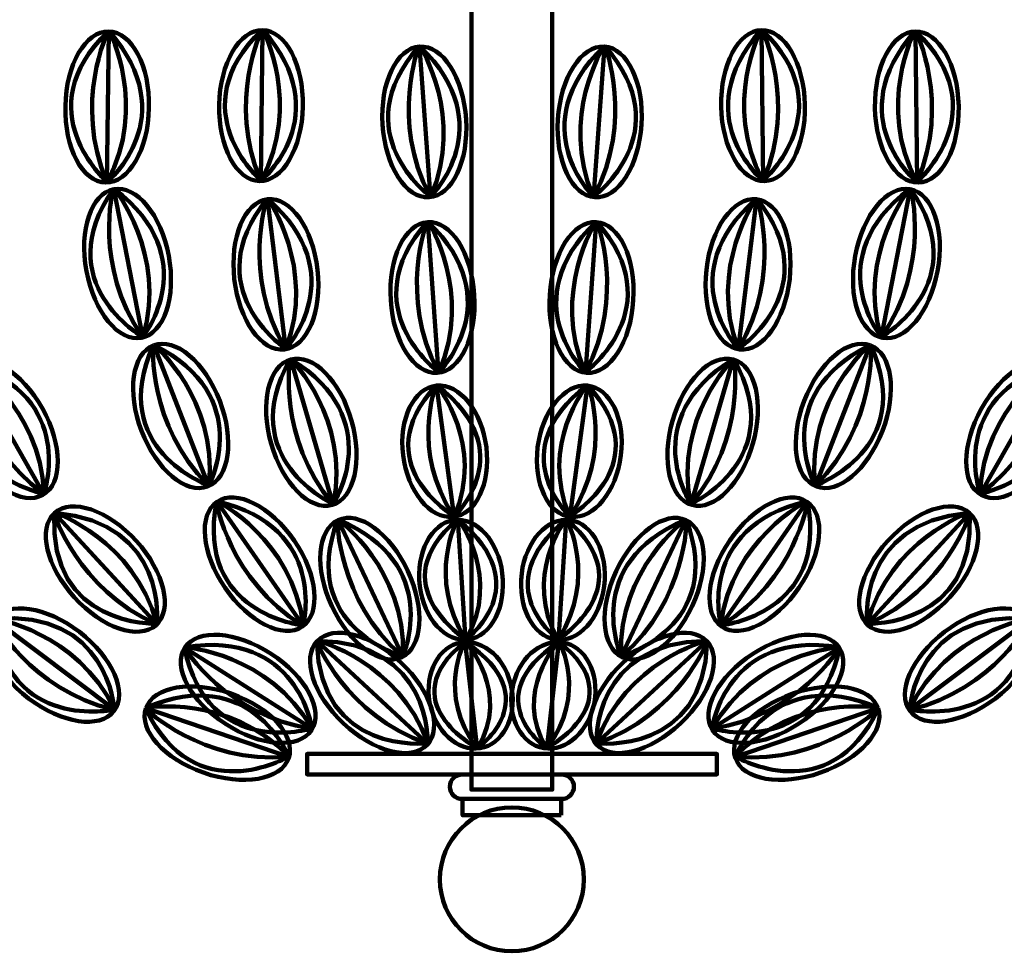
# Model space of a CAD drawing. Units: inches. Extents: x -15 to 26.5, y -28.8 to 37.3.
# Drawn here: x -0.6 to 12.1, y -28.8 to -16.8 of the extents above; entities that cross this region are included whole.
import ezdxf

# ---------------------------------------------------------------- set-up
doc = ezdxf.new("R2010")
doc.units = ezdxf.units.IN
doc.header["$MEASUREMENT"] = 0
doc.layers.add('Layer 1', color=7, linetype='Continuous')

# ---------------------------------------------------------------- blocks, each defined once
blk = doc.blocks.new('block 5')
at = {"layer": 'Layer 1', "color": 18, "lineweight": 158, "true_color": 0x020202}
blk.add_lwpolyline([(10.449, -25.696), (8.597, -26.325)], dxfattribs=at)
for points, knots in [([(10.444, -25.688), (10.444, -25.688), (9.385, -25.51), (8.612, -26.311), (8.612, -26.311), (9.095, -25.113), (10.444, -25.688)], [0, 0, 0, 0, 1, 1, 1, 2, 2, 2, 2]), ([(10.449, -25.696), (10.547, -25.977), (10.215, -26.35), (9.706, -26.527), (9.198, -26.705), (8.706, -26.62), (8.608, -26.339), (8.51, -26.057), (8.842, -25.685), (9.35, -25.507), (9.858, -25.33), (10.351, -25.414), (10.449, -25.696)], [0, 0, 0, 0, 1, 1, 1, 2, 2, 2, 3, 3, 3, 4, 4, 4, 4]), ([(10.451, -25.705), (10.451, -25.705), (9.726, -26.415), (8.617, -26.323), (8.617, -26.323), (9.815, -27.027), (10.451, -25.705)], [0, 0, 0, 0, 1, 1, 1, 2, 2, 2, 2])]:
    blk.add_open_spline(points, degree=3, knots=knots, dxfattribs=at)
blk = doc.blocks.new('block 6')
at = {"layer": 'Layer 1', "color": 18, "lineweight": 158, "true_color": 0x020202}
blk.add_lwpolyline([(12.41, -24.546), (10.847, -25.722)], dxfattribs=at)
for points, knots in [([(12.41, -24.546), (12.591, -24.783), (12.392, -25.24), (11.964, -25.568), (11.537, -25.895), (11.043, -25.968), (10.862, -25.732), (10.68, -25.495), (10.88, -25.038), (11.307, -24.71), (11.735, -24.383), (12.229, -24.309), (12.41, -24.546)], [0, 0, 0, 0, 1, 1, 1, 2, 2, 2, 3, 3, 3, 4, 4, 4, 4]), ([(12.404, -24.54), (12.404, -24.54), (11.342, -24.702), (10.857, -25.704), (10.857, -25.704), (10.942, -24.415), (12.404, -24.54)], [0, 0, 0, 0, 1, 1, 1, 2, 2, 2, 2]), ([(12.415, -24.554), (12.415, -24.554), (11.948, -25.455), (10.865, -25.714), (10.865, -25.714), (12.224, -26.008), (12.415, -24.554)], [0, 0, 0, 0, 1, 1, 1, 2, 2, 2, 2])]:
    blk.add_open_spline(points, degree=3, knots=knots, dxfattribs=at)
blk = doc.blocks.new('block 80')
at = {"layer": 'Layer 1', "color": 18, "lineweight": 158, "true_color": 0x020202}
blk.add_lwpolyline([(12.731, -21.24), (11.763, -22.939)], dxfattribs=at)
for points, knots in [([(12.731, -21.24), (12.992, -21.386), (12.99, -21.885), (12.727, -22.355), (12.464, -22.825), (12.04, -23.088), (11.78, -22.942), (11.519, -22.796), (11.521, -22.297), (11.784, -21.827), (12.047, -21.357), (12.471, -21.094), (12.731, -21.24)], [0, 0, 0, 0, 1, 1, 1, 2, 2, 2, 3, 3, 3, 4, 4, 4, 4]), ([(12.723, -21.237), (12.723, -21.237), (11.812, -21.806), (11.764, -22.919), (11.764, -22.919), (11.332, -21.701), (12.723, -21.237)], [0, 0, 0, 0, 1, 1, 1, 2, 2, 2, 2]), ([(12.739, -21.246), (12.739, -21.246), (12.668, -22.258), (11.776, -22.925), (11.776, -22.925), (13.14, -22.656), (12.739, -21.246)], [0, 0, 0, 0, 1, 1, 1, 2, 2, 2, 2])]:
    blk.add_open_spline(points, degree=3, knots=knots, dxfattribs=at)
blk = doc.blocks.new('block 81')
at = {"layer": 'Layer 1', "color": 18, "lineweight": 158, "true_color": 0x020202}
blk.add_lwpolyline([(11.628, -23.177), (10.303, -24.616)], dxfattribs=at)
for points, knots in [([(11.628, -23.177), (11.849, -23.377), (11.735, -23.863), (11.374, -24.262), (11.013, -24.662), (10.541, -24.823), (10.319, -24.623), (10.098, -24.423), (10.212, -23.937), (10.573, -23.538), (10.934, -23.138), (11.406, -22.977), (11.628, -23.177)], [0, 0, 0, 0, 1, 1, 1, 2, 2, 2, 3, 3, 3, 4, 4, 4, 4]), ([(11.62, -23.172), (11.62, -23.172), (10.605, -23.523), (10.309, -24.597), (10.309, -24.597), (10.16, -23.313), (11.62, -23.172)], [0, 0, 0, 0, 1, 1, 1, 2, 2, 2, 2]), ([(11.633, -23.184), (11.633, -23.184), (11.338, -24.155), (10.319, -24.605), (10.319, -24.605), (11.709, -24.649), (11.633, -23.184)], [0, 0, 0, 0, 1, 1, 1, 2, 2, 2, 2])]:
    blk.add_open_spline(points, degree=3, knots=knots, dxfattribs=at)
blk = doc.blocks.new('block 82')
at = {"layer": 'Layer 1', "color": 18, "lineweight": 158, "true_color": 0x020202}
blk.add_lwpolyline([(9.947, -24.914), (8.298, -25.966)], dxfattribs=at)
for points, knots in [([(9.947, -24.914), (10.109, -25.164), (9.875, -25.605), (9.424, -25.898), (8.972, -26.192), (8.475, -26.227), (8.312, -25.977), (8.149, -25.727), (8.384, -25.286), (8.835, -24.993), (9.286, -24.699), (9.784, -24.664), (9.947, -24.914)], [0, 0, 0, 0, 1, 1, 1, 2, 2, 2, 3, 3, 3, 4, 4, 4, 4]), ([(9.941, -24.908), (9.941, -24.908), (8.87, -24.987), (8.309, -25.949), (8.309, -25.949), (8.494, -24.67), (9.941, -24.908)], [0, 0, 0, 0, 1, 1, 1, 2, 2, 2, 2]), ([(9.951, -24.922), (9.951, -24.922), (9.416, -25.785), (8.317, -25.96), (8.317, -25.96), (9.649, -26.357), (9.951, -24.922)], [0, 0, 0, 0, 1, 1, 1, 2, 2, 2, 2])]:
    blk.add_open_spline(points, degree=3, knots=knots, dxfattribs=at)
blk = doc.blocks.new('block 83')
at = {"layer": 'Layer 1', "color": 18, "lineweight": 158, "true_color": 0x020202}
blk.add_lwpolyline([(8.24, -24.829), (6.806, -26.159)], dxfattribs=at)
for points, knots in [([(8.24, -24.829), (8.445, -25.046), (8.293, -25.522), (7.902, -25.891), (7.51, -26.26), (7.027, -26.384), (6.822, -26.167), (6.617, -25.95), (6.769, -25.475), (7.161, -25.105), (7.552, -24.736), (8.036, -24.612), (8.24, -24.829)], [0, 0, 0, 0, 1, 1, 1, 2, 2, 2, 3, 3, 3, 4, 4, 4, 4]), ([(8.234, -24.824), (8.234, -24.824), (7.194, -25.093), (6.814, -26.14), (6.814, -26.14), (6.767, -24.849), (8.234, -24.824)], [0, 0, 0, 0, 1, 1, 1, 2, 2, 2, 2]), ([(8.246, -24.836), (8.246, -24.836), (7.874, -25.781), (6.823, -26.149), (6.823, -26.149), (8.205, -26.303), (8.246, -24.836)], [0, 0, 0, 0, 1, 1, 1, 2, 2, 2, 2])]:
    blk.add_open_spline(points, degree=3, knots=knots, dxfattribs=at)
blk = doc.blocks.new('block 84')
at = {"layer": 'Layer 1', "color": 18, "lineweight": 158, "true_color": 0x020202}
blk.add_lwpolyline([(9.532, -23.031), (8.416, -24.637)], dxfattribs=at)
for points, knots in [([(9.532, -23.031), (9.778, -23.199), (9.732, -23.696), (9.429, -24.14), (9.125, -24.585), (8.679, -24.81), (8.433, -24.642), (8.186, -24.473), (8.233, -23.976), (8.536, -23.532), (8.84, -23.087), (9.285, -22.863), (9.532, -23.031)], [0, 0, 0, 0, 1, 1, 1, 2, 2, 2, 3, 3, 3, 4, 4, 4, 4]), ([(9.524, -23.027), (9.524, -23.027), (8.566, -23.513), (8.419, -24.617), (8.419, -24.617), (8.097, -23.366), (9.524, -23.027)], [0, 0, 0, 0, 1, 1, 1, 2, 2, 2, 2]), ([(9.539, -23.037), (9.539, -23.037), (9.378, -24.039), (8.431, -24.624), (8.431, -24.624), (9.813, -24.477), (9.539, -23.037)], [0, 0, 0, 0, 1, 1, 1, 2, 2, 2, 2])]:
    blk.add_open_spline(points, degree=3, knots=knots, dxfattribs=at)
blk = doc.blocks.new('block 85')
at = {"layer": 'Layer 1', "color": 18, "lineweight": 158, "true_color": 0x020202}
blk.add_lwpolyline([(10.349, -21.011), (9.636, -22.832)], dxfattribs=at)
for points, knots in [([(10.349, -21.011), (10.628, -21.117), (10.698, -21.611), (10.506, -22.115), (10.313, -22.618), (9.932, -22.939), (9.653, -22.833), (9.374, -22.726), (9.304, -22.232), (9.496, -21.729), (9.689, -21.226), (10.07, -20.904), (10.349, -21.011)], [0, 0, 0, 0, 1, 1, 1, 2, 2, 2, 3, 3, 3, 4, 4, 4, 4]), ([(10.341, -21.01), (10.341, -21.01), (9.521, -21.704), (9.634, -22.812), (9.634, -22.812), (9.031, -21.67), (10.341, -21.01)], [0, 0, 0, 0, 1, 1, 1, 2, 2, 2, 2]), ([(10.357, -21.015), (10.357, -21.015), (10.433, -22.027), (9.647, -22.816), (9.647, -22.816), (10.958, -22.353), (10.357, -21.015)], [0, 0, 0, 0, 1, 1, 1, 2, 2, 2, 2])]:
    blk.add_open_spline(points, degree=3, knots=knots, dxfattribs=at)
blk = doc.blocks.new('block 86')
at = {"layer": 'Layer 1', "color": 18, "lineweight": 158, "true_color": 0x020202}
blk.add_lwpolyline([(10.864, -18.996), (10.491, -20.916)], dxfattribs=at)
for points, knots in [([(10.855, -18.996), (10.855, -18.996), (10.174, -19.827), (10.486, -20.896), (10.486, -20.896), (9.686, -19.882), (10.855, -18.996)], [0, 0, 0, 0, 1, 1, 1, 2, 2, 2, 2]), ([(10.864, -18.996), (11.157, -19.051), (11.315, -19.524), (11.217, -20.053), (11.119, -20.583), (10.801, -20.968), (10.508, -20.914), (10.215, -20.859), (10.057, -20.386), (10.155, -19.856), (10.253, -19.327), (10.57, -18.942), (10.864, -18.996)], [0, 0, 0, 0, 1, 1, 1, 2, 2, 2, 3, 3, 3, 4, 4, 4, 4]), ([(10.873, -18.999), (10.873, -18.999), (11.13, -19.981), (10.499, -20.898), (10.499, -20.898), (11.705, -20.206), (10.873, -18.999)], [0, 0, 0, 0, 1, 1, 1, 2, 2, 2, 2])]:
    blk.add_open_spline(points, degree=3, knots=knots, dxfattribs=at)
blk = doc.blocks.new('block 87')
at = {"layer": 'Layer 1', "color": 18, "lineweight": 158, "true_color": 0x020202}
blk.add_lwpolyline([(10.93, -16.96), (10.953, -18.916)], dxfattribs=at)
for points, knots in [([(10.921, -16.962), (10.921, -16.962), (10.423, -17.913), (10.944, -18.898), (10.944, -18.898), (9.955, -18.066), (10.921, -16.962)], [0, 0, 0, 0, 1, 1, 1, 2, 2, 2, 2]), ([(10.93, -16.96), (11.228, -16.954), (11.478, -17.386), (11.489, -17.924), (11.5, -18.463), (11.267, -18.904), (10.969, -18.91), (10.671, -18.916), (10.42, -18.484), (10.409, -17.946), (10.398, -17.408), (10.631, -16.966), (10.93, -16.96)], [0, 0, 0, 0, 1, 1, 1, 2, 2, 2, 3, 3, 3, 4, 4, 4, 4]), ([(10.939, -16.961), (10.939, -16.961), (11.389, -17.871), (10.957, -18.897), (10.957, -18.897), (11.998, -17.975), (10.939, -16.961)], [0, 0, 0, 0, 1, 1, 1, 2, 2, 2, 2])]:
    blk.add_open_spline(points, degree=3, knots=knots, dxfattribs=at)
blk = doc.blocks.new('block 88')
at = {"layer": 'Layer 1', "color": 18, "lineweight": 158, "true_color": 0x020202}
blk.add_lwpolyline([(8.945, -16.943), (8.968, -18.898)], dxfattribs=at)
for points, knots in [([(8.937, -16.945), (8.937, -16.945), (8.438, -17.896), (8.959, -18.88), (8.959, -18.88), (7.971, -18.048), (8.937, -16.945)], [0, 0, 0, 0, 1, 1, 1, 2, 2, 2, 2]), ([(8.945, -16.943), (9.243, -16.937), (9.494, -17.368), (9.505, -17.907), (9.516, -18.445), (9.283, -18.886), (8.985, -18.892), (8.686, -18.898), (8.436, -18.467), (8.425, -17.929), (8.414, -17.39), (8.647, -16.949), (8.945, -16.943)], [0, 0, 0, 0, 1, 1, 1, 2, 2, 2, 3, 3, 3, 4, 4, 4, 4]), ([(8.954, -16.944), (8.954, -16.944), (9.405, -17.853), (8.973, -18.879), (8.973, -18.879), (10.014, -17.958), (8.954, -16.944)], [0, 0, 0, 0, 1, 1, 1, 2, 2, 2, 2])]:
    blk.add_open_spline(points, degree=3, knots=knots, dxfattribs=at)
blk = doc.blocks.new('block 89')
at = {"layer": 'Layer 1', "color": 18, "lineweight": 158, "true_color": 0x020202}
blk.add_lwpolyline([(8.881, -19.126), (8.646, -21.068)], dxfattribs=at)
for points, knots in [([(8.872, -19.127), (8.872, -19.127), (8.253, -20.005), (8.64, -21.049), (8.64, -21.049), (7.769, -20.094), (8.872, -19.127)], [0, 0, 0, 0, 1, 1, 1, 2, 2, 2, 2]), ([(8.881, -19.126), (9.178, -19.16), (9.369, -19.621), (9.309, -20.156), (9.249, -20.691), (8.96, -21.098), (8.663, -21.064), (8.367, -21.031), (8.175, -20.57), (8.235, -20.035), (8.295, -19.5), (8.585, -19.093), (8.881, -19.126)], [0, 0, 0, 0, 1, 1, 1, 2, 2, 2, 3, 3, 3, 4, 4, 4, 4]), ([(8.89, -19.129), (8.89, -19.129), (9.217, -20.089), (8.653, -21.05), (8.653, -21.05), (9.806, -20.274), (8.89, -19.129)], [0, 0, 0, 0, 1, 1, 1, 2, 2, 2, 2])]:
    blk.add_open_spline(points, degree=3, knots=knots, dxfattribs=at)
blk = doc.blocks.new('block 90')
at = {"layer": 'Layer 1', "color": 18, "lineweight": 158, "true_color": 0x020202}
blk.add_lwpolyline([(8.582, -21.195), (8.032, -23.072)], dxfattribs=at)
for points, knots in [([(8.574, -21.194), (8.574, -21.194), (7.818, -21.958), (8.029, -23.051), (8.029, -23.051), (7.327, -21.967), (8.574, -21.194)], [0, 0, 0, 0, 1, 1, 1, 2, 2, 2, 2]), ([(8.582, -21.195), (8.869, -21.276), (8.983, -21.762), (8.835, -22.28), (8.688, -22.798), (8.336, -23.152), (8.049, -23.071), (7.762, -22.989), (7.649, -22.503), (7.796, -21.985), (7.943, -21.467), (8.295, -21.113), (8.582, -21.195)], [0, 0, 0, 0, 1, 1, 1, 2, 2, 2, 3, 3, 3, 4, 4, 4, 4]), ([(8.591, -21.198), (8.591, -21.198), (8.755, -22.2), (8.041, -23.054), (8.041, -23.054), (9.307, -22.478), (8.591, -21.198)], [0, 0, 0, 0, 1, 1, 1, 2, 2, 2, 2])]:
    blk.add_open_spline(points, degree=3, knots=knots, dxfattribs=at)
blk = doc.blocks.new('block 91')
at = {"layer": 'Layer 1', "color": 18, "lineweight": 158, "true_color": 0x020202}
blk.add_lwpolyline([(7.971, -23.268), (7.133, -25.035)], dxfattribs=at)
for points, knots in [([(7.971, -23.268), (8.242, -23.393), (8.277, -23.891), (8.05, -24.38), (7.824, -24.868), (7.421, -25.162), (7.15, -25.037), (6.879, -24.911), (6.844, -24.413), (7.071, -23.925), (7.297, -23.436), (7.701, -23.142), (7.971, -23.268)], [0, 0, 0, 0, 1, 1, 1, 2, 2, 2, 3, 3, 3, 4, 4, 4, 4]), ([(7.963, -23.266), (7.963, -23.266), (7.097, -23.901), (7.132, -25.015), (7.132, -25.015), (6.61, -23.833), (7.963, -23.266)], [0, 0, 0, 0, 1, 1, 1, 2, 2, 2, 2]), ([(7.979, -23.273), (7.979, -23.273), (7.984, -24.288), (7.145, -25.02), (7.145, -25.02), (8.485, -24.649), (7.979, -23.273)], [0, 0, 0, 0, 1, 1, 1, 2, 2, 2, 2])]:
    blk.add_open_spline(points, degree=3, knots=knots, dxfattribs=at)
blk = doc.blocks.new('block 92')
at = {"layer": 'Layer 1', "color": 18, "lineweight": 158, "true_color": 0x020202}
blk.add_lwpolyline([(6.33, -24.842), (6.175, -26.219)], dxfattribs=at)
for points, knots in [([(6.321, -24.843), (6.321, -24.843), (5.738, -25.487), (6.168, -26.206), (6.168, -26.206), (5.259, -25.572), (6.321, -24.843)], [0, 0, 0, 0, 1, 1, 1, 2, 2, 2, 2]), ([(6.33, -24.842), (6.627, -24.853), (6.837, -25.169), (6.799, -25.548), (6.761, -25.927), (6.489, -26.226), (6.192, -26.216), (5.895, -26.205), (5.684, -25.889), (5.722, -25.51), (5.76, -25.13), (6.032, -24.831), (6.33, -24.842)], [0, 0, 0, 0, 1, 1, 1, 2, 2, 2, 3, 3, 3, 4, 4, 4, 4]), ([(6.339, -24.843), (6.339, -24.843), (6.705, -25.505), (6.181, -26.206), (6.181, -26.206), (7.301, -25.609), (6.339, -24.843)], [0, 0, 0, 0, 1, 1, 1, 2, 2, 2, 2])]:
    blk.add_open_spline(points, degree=3, knots=knots, dxfattribs=at)
blk = doc.blocks.new('block 93')
at = {"layer": 'Layer 1', "color": 18, "lineweight": 158, "true_color": 0x020202}
blk.add_lwpolyline([(6.425, -23.264), (6.326, -24.817)], dxfattribs=at)
for points, knots in [([(6.416, -23.266), (6.416, -23.266), (5.86, -24.011), (6.318, -24.802), (6.318, -24.802), (5.385, -24.123), (6.416, -23.266)], [0, 0, 0, 0, 1, 1, 1, 2, 2, 2, 2]), ([(6.425, -23.264), (6.723, -23.265), (6.945, -23.613), (6.923, -24.04), (6.9, -24.468), (6.64, -24.813), (6.343, -24.812), (6.045, -24.811), (5.822, -24.464), (5.845, -24.037), (5.867, -23.609), (6.127, -23.263), (6.425, -23.264)], [0, 0, 0, 0, 1, 1, 1, 2, 2, 2, 3, 3, 3, 4, 4, 4, 4]), ([(6.434, -23.266), (6.434, -23.266), (6.826, -23.996), (6.331, -24.802), (6.331, -24.802), (7.427, -24.091), (6.434, -23.266)], [0, 0, 0, 0, 1, 1, 1, 2, 2, 2, 2])]:
    blk.add_open_spline(points, degree=3, knots=knots, dxfattribs=at)
blk = doc.blocks.new('block 94')
at = {"layer": 'Layer 1', "color": 18, "lineweight": 158, "true_color": 0x020202}
blk.add_lwpolyline([(6.699, -21.532), (6.474, -23.229)], dxfattribs=at)
for points, knots in [([(6.69, -21.532), (6.69, -21.532), (6.075, -22.302), (6.467, -23.212), (6.467, -23.212), (5.592, -22.382), (6.69, -21.532)], [0, 0, 0, 0, 1, 1, 1, 2, 2, 2, 2]), ([(6.699, -21.532), (6.995, -21.56), (7.189, -21.961), (7.132, -22.429), (7.074, -22.897), (6.787, -23.253), (6.49, -23.225), (6.194, -23.198), (6, -22.796), (6.058, -22.328), (6.115, -21.861), (6.402, -21.504), (6.699, -21.532)], [0, 0, 0, 0, 1, 1, 1, 2, 2, 2, 3, 3, 3, 4, 4, 4, 4]), ([(6.708, -21.534), (6.708, -21.534), (7.039, -22.371), (6.48, -23.213), (6.48, -23.213), (7.63, -22.53), (6.708, -21.534)], [0, 0, 0, 0, 1, 1, 1, 2, 2, 2, 2])]:
    blk.add_open_spline(points, degree=3, knots=knots, dxfattribs=at)
blk = doc.blocks.new('block 95')
at = {"layer": 'Layer 1', "color": 18, "lineweight": 158, "true_color": 0x020202}
blk.add_lwpolyline([(6.814, -19.421), (6.675, -21.372)], dxfattribs=at)
for points, knots in [([(6.805, -19.422), (6.805, -19.422), (6.229, -20.329), (6.667, -21.353), (6.667, -21.353), (5.751, -20.442), (6.805, -19.422)], [0, 0, 0, 0, 1, 1, 1, 2, 2, 2, 2]), ([(6.814, -19.421), (7.111, -19.439), (7.325, -19.89), (7.292, -20.428), (7.258, -20.965), (6.989, -21.386), (6.691, -21.367), (6.394, -21.348), (6.18, -20.898), (6.214, -20.36), (6.247, -19.823), (6.516, -19.402), (6.814, -19.421)], [0, 0, 0, 0, 1, 1, 1, 2, 2, 2, 3, 3, 3, 4, 4, 4, 4]), ([(6.823, -19.423), (6.823, -19.423), (7.196, -20.366), (6.68, -21.353), (6.68, -21.353), (7.794, -20.521), (6.823, -19.423)], [0, 0, 0, 0, 1, 1, 1, 2, 2, 2, 2])]:
    blk.add_open_spline(points, degree=3, knots=knots, dxfattribs=at)
blk = doc.blocks.new('block 96')
at = {"layer": 'Layer 1', "color": 18, "lineweight": 158, "true_color": 0x020202}
blk.add_lwpolyline([(6.919, -17.155), (6.78, -19.106)], dxfattribs=at)
for points, knots in [([(6.919, -17.155), (7.217, -17.174), (7.431, -17.625), (7.397, -18.162), (7.363, -18.7), (7.095, -19.12), (6.797, -19.101), (6.499, -19.083), (6.285, -18.632), (6.319, -18.095), (6.352, -17.557), (6.621, -17.137), (6.919, -17.155)], [0, 0, 0, 0, 1, 1, 1, 2, 2, 2, 3, 3, 3, 4, 4, 4, 4]), ([(6.91, -17.156), (6.91, -17.156), (6.335, -18.063), (6.772, -19.087), (6.772, -19.087), (5.857, -18.176), (6.91, -17.156)], [0, 0, 0, 0, 1, 1, 1, 2, 2, 2, 2]), ([(6.928, -17.157), (6.928, -17.157), (7.302, -18.101), (6.786, -19.087), (6.786, -19.087), (7.9, -18.255), (6.928, -17.157)], [0, 0, 0, 0, 1, 1, 1, 2, 2, 2, 2])]:
    blk.add_open_spline(points, degree=3, knots=knots, dxfattribs=at)
blk = doc.blocks.new('block 97')
at = {"layer": 'Layer 1', "color": 18, "lineweight": 158, "true_color": 0x020202}
blk.add_lwpolyline([(1.005, -25.696), (2.857, -26.325)], dxfattribs=at)
for points, knots in [([(1.009, -25.688), (1.009, -25.688), (2.069, -25.51), (2.842, -26.311), (2.842, -26.311), (2.359, -25.113), (1.009, -25.688)], [0, 0, 0, 0, 1, 1, 1, 2, 2, 2, 2]), ([(1.005, -25.696), (0.907, -25.977), (1.239, -26.35), (1.747, -26.527), (2.256, -26.705), (2.748, -26.62), (2.846, -26.339), (2.944, -26.057), (2.612, -25.685), (2.104, -25.507), (1.595, -25.33), (1.103, -25.414), (1.005, -25.696)], [0, 0, 0, 0, 1, 1, 1, 2, 2, 2, 3, 3, 3, 4, 4, 4, 4]), ([(1.003, -25.705), (1.003, -25.705), (1.728, -26.415), (2.837, -26.323), (2.837, -26.323), (1.638, -27.027), (1.003, -25.705)], [0, 0, 0, 0, 1, 1, 1, 2, 2, 2, 2])]:
    blk.add_open_spline(points, degree=3, knots=knots, dxfattribs=at)
blk = doc.blocks.new('block 98')
at = {"layer": 'Layer 1', "color": 18, "lineweight": 158, "true_color": 0x020202}
blk.add_lwpolyline([(-0.956, -24.546), (0.607, -25.722)], dxfattribs=at)
for points, knots in [([(-0.956, -24.546), (-1.137, -24.783), (-0.938, -25.24), (-0.51, -25.568), (-0.083, -25.895), (0.411, -25.968), (0.592, -25.732), (0.774, -25.495), (0.574, -25.038), (0.146, -24.71), (-0.281, -24.383), (-0.775, -24.309), (-0.956, -24.546)], [0, 0, 0, 0, 1, 1, 1, 2, 2, 2, 3, 3, 3, 4, 4, 4, 4]), ([(-0.95, -24.54), (-0.95, -24.54), (0.112, -24.702), (0.597, -25.704), (0.597, -25.704), (0.512, -24.415), (-0.95, -24.54)], [0, 0, 0, 0, 1, 1, 1, 2, 2, 2, 2]), ([(-0.961, -24.554), (-0.961, -24.554), (-0.494, -25.455), (0.589, -25.714), (0.589, -25.714), (-0.77, -26.008), (-0.961, -24.554)], [0, 0, 0, 0, 1, 1, 1, 2, 2, 2, 2])]:
    blk.add_open_spline(points, degree=3, knots=knots, dxfattribs=at)
blk = doc.blocks.new('block 171')
at = {"layer": 'Layer 1', "color": 18, "lineweight": 158, "true_color": 0x020202}
blk.add_lwpolyline([(-1.277, -21.24), (-0.309, -22.939)], dxfattribs=at)
for points, knots in [([(-1.277, -21.24), (-1.538, -21.386), (-1.536, -21.885), (-1.273, -22.355), (-1.01, -22.825), (-0.586, -23.088), (-0.326, -22.942), (-0.065, -22.796), (-0.067, -22.297), (-0.33, -21.827), (-0.593, -21.357), (-1.017, -21.094), (-1.277, -21.24)], [0, 0, 0, 0, 1, 1, 1, 2, 2, 2, 3, 3, 3, 4, 4, 4, 4]), ([(-1.285, -21.246), (-1.285, -21.246), (-1.214, -22.258), (-0.322, -22.925), (-0.322, -22.925), (-1.686, -22.656), (-1.285, -21.246)], [0, 0, 0, 0, 1, 1, 1, 2, 2, 2, 2]), ([(-1.269, -21.237), (-1.269, -21.237), (-0.358, -21.806), (-0.31, -22.919), (-0.31, -22.919), (0.122, -21.701), (-1.269, -21.237)], [0, 0, 0, 0, 1, 1, 1, 2, 2, 2, 2])]:
    blk.add_open_spline(points, degree=3, knots=knots, dxfattribs=at)
blk = doc.blocks.new('block 172')
at = {"layer": 'Layer 1', "color": 18, "lineweight": 158, "true_color": 0x020202}
blk.add_lwpolyline([(-0.174, -23.177), (1.151, -24.616)], dxfattribs=at)
for points, knots in [([(-0.174, -23.177), (-0.395, -23.377), (-0.281, -23.863), (0.08, -24.262), (0.441, -24.662), (0.913, -24.823), (1.135, -24.623), (1.356, -24.423), (1.242, -23.937), (0.881, -23.538), (0.52, -23.138), (0.047, -22.977), (-0.174, -23.177)], [0, 0, 0, 0, 1, 1, 1, 2, 2, 2, 3, 3, 3, 4, 4, 4, 4]), ([(-0.179, -23.184), (-0.179, -23.184), (0.116, -24.155), (1.135, -24.605), (1.135, -24.605), (-0.255, -24.649), (-0.179, -23.184)], [0, 0, 0, 0, 1, 1, 1, 2, 2, 2, 2]), ([(-0.166, -23.172), (-0.166, -23.172), (0.849, -23.523), (1.145, -24.597), (1.145, -24.597), (1.294, -23.313), (-0.166, -23.172)], [0, 0, 0, 0, 1, 1, 1, 2, 2, 2, 2])]:
    blk.add_open_spline(points, degree=3, knots=knots, dxfattribs=at)
blk = doc.blocks.new('block 173')
at = {"layer": 'Layer 1', "color": 18, "lineweight": 158, "true_color": 0x020202}
blk.add_lwpolyline([(1.507, -24.914), (3.156, -25.966)], dxfattribs=at)
for points, knots in [([(1.507, -24.914), (1.344, -25.164), (1.579, -25.605), (2.03, -25.898), (2.481, -26.192), (2.979, -26.227), (3.142, -25.977), (3.305, -25.727), (3.07, -25.286), (2.619, -24.993), (2.168, -24.699), (1.67, -24.664), (1.507, -24.914)], [0, 0, 0, 0, 1, 1, 1, 2, 2, 2, 3, 3, 3, 4, 4, 4, 4]), ([(1.513, -24.908), (1.513, -24.908), (2.584, -24.987), (3.145, -25.949), (3.145, -25.949), (2.96, -24.67), (1.513, -24.908)], [0, 0, 0, 0, 1, 1, 1, 2, 2, 2, 2]), ([(1.503, -24.922), (1.503, -24.922), (2.038, -25.785), (3.137, -25.96), (3.137, -25.96), (1.805, -26.357), (1.503, -24.922)], [0, 0, 0, 0, 1, 1, 1, 2, 2, 2, 2])]:
    blk.add_open_spline(points, degree=3, knots=knots, dxfattribs=at)
blk = doc.blocks.new('block 174')
at = {"layer": 'Layer 1', "color": 18, "lineweight": 158, "true_color": 0x020202}
blk.add_lwpolyline([(3.213, -24.829), (4.647, -26.159)], dxfattribs=at)
for points, knots in [([(3.213, -24.829), (3.009, -25.046), (3.16, -25.522), (3.552, -25.891), (3.944, -26.26), (4.427, -26.384), (4.632, -26.167), (4.837, -25.95), (4.685, -25.475), (4.293, -25.105), (3.902, -24.736), (3.418, -24.612), (3.213, -24.829)], [0, 0, 0, 0, 1, 1, 1, 2, 2, 2, 3, 3, 3, 4, 4, 4, 4]), ([(3.208, -24.836), (3.208, -24.836), (3.579, -25.781), (4.63, -26.149), (4.63, -26.149), (3.249, -26.303), (3.208, -24.836)], [0, 0, 0, 0, 1, 1, 1, 2, 2, 2, 2]), ([(3.22, -24.824), (3.22, -24.824), (4.26, -25.093), (4.64, -26.14), (4.64, -26.14), (4.687, -24.849), (3.22, -24.824)], [0, 0, 0, 0, 1, 1, 1, 2, 2, 2, 2])]:
    blk.add_open_spline(points, degree=3, knots=knots, dxfattribs=at)
blk = doc.blocks.new('block 175')
at = {"layer": 'Layer 1', "color": 18, "lineweight": 158, "true_color": 0x020202}
blk.add_lwpolyline([(1.922, -23.031), (3.038, -24.637)], dxfattribs=at)
for points, knots in [([(1.922, -23.031), (1.676, -23.199), (1.722, -23.696), (2.025, -24.14), (2.329, -24.585), (2.774, -24.81), (3.021, -24.642), (3.267, -24.473), (3.221, -23.976), (2.918, -23.532), (2.614, -23.087), (2.169, -22.863), (1.922, -23.031)], [0, 0, 0, 0, 1, 1, 1, 2, 2, 2, 3, 3, 3, 4, 4, 4, 4]), ([(1.915, -23.037), (1.915, -23.037), (2.076, -24.039), (3.023, -24.624), (3.023, -24.624), (1.641, -24.477), (1.915, -23.037)], [0, 0, 0, 0, 1, 1, 1, 2, 2, 2, 2]), ([(1.93, -23.027), (1.93, -23.027), (2.888, -23.513), (3.034, -24.617), (3.034, -24.617), (3.357, -23.366), (1.93, -23.027)], [0, 0, 0, 0, 1, 1, 1, 2, 2, 2, 2])]:
    blk.add_open_spline(points, degree=3, knots=knots, dxfattribs=at)
blk = doc.blocks.new('block 176')
at = {"layer": 'Layer 1', "color": 18, "lineweight": 158, "true_color": 0x020202}
blk.add_lwpolyline([(1.105, -21.011), (1.818, -22.832)], dxfattribs=at)
for points, knots in [([(1.105, -21.011), (0.826, -21.117), (0.756, -21.611), (0.948, -22.115), (1.14, -22.618), (1.522, -22.939), (1.801, -22.833), (2.08, -22.726), (2.15, -22.232), (1.957, -21.729), (1.765, -21.226), (1.384, -20.904), (1.105, -21.011)], [0, 0, 0, 0, 1, 1, 1, 2, 2, 2, 3, 3, 3, 4, 4, 4, 4]), ([(1.097, -21.015), (1.097, -21.015), (1.021, -22.027), (1.807, -22.816), (1.807, -22.816), (0.496, -22.353), (1.097, -21.015)], [0, 0, 0, 0, 1, 1, 1, 2, 2, 2, 2]), ([(1.113, -21.01), (1.113, -21.01), (1.933, -21.704), (1.82, -22.812), (1.82, -22.812), (2.423, -21.67), (1.113, -21.01)], [0, 0, 0, 0, 1, 1, 1, 2, 2, 2, 2])]:
    blk.add_open_spline(points, degree=3, knots=knots, dxfattribs=at)
blk = doc.blocks.new('block 177')
at = {"layer": 'Layer 1', "color": 18, "lineweight": 158, "true_color": 0x020202}
blk.add_lwpolyline([(0.59, -18.996), (0.963, -20.916)], dxfattribs=at)
for points, knots in [([(0.581, -18.999), (0.581, -18.999), (0.324, -19.981), (0.955, -20.898), (0.955, -20.898), (-0.251, -20.206), (0.581, -18.999)], [0, 0, 0, 0, 1, 1, 1, 2, 2, 2, 2]), ([(0.59, -18.996), (0.297, -19.051), (0.139, -19.524), (0.237, -20.053), (0.335, -20.583), (0.652, -20.968), (0.946, -20.914), (1.239, -20.859), (1.397, -20.386), (1.299, -19.856), (1.201, -19.327), (0.883, -18.942), (0.59, -18.996)], [0, 0, 0, 0, 1, 1, 1, 2, 2, 2, 3, 3, 3, 4, 4, 4, 4]), ([(0.599, -18.996), (0.599, -18.996), (1.279, -19.827), (0.968, -20.896), (0.968, -20.896), (1.768, -19.882), (0.599, -18.996)], [0, 0, 0, 0, 1, 1, 1, 2, 2, 2, 2])]:
    blk.add_open_spline(points, degree=3, knots=knots, dxfattribs=at)
blk = doc.blocks.new('block 178')
at = {"layer": 'Layer 1', "color": 18, "lineweight": 158, "true_color": 0x020202}
blk.add_lwpolyline([(0.524, -16.96), (0.501, -18.916)], dxfattribs=at)
for points, knots in [([(0.515, -16.961), (0.515, -16.961), (0.065, -17.871), (0.497, -18.897), (0.497, -18.897), (-0.544, -17.975), (0.515, -16.961)], [0, 0, 0, 0, 1, 1, 1, 2, 2, 2, 2]), ([(0.524, -16.96), (0.226, -16.954), (-0.025, -17.386), (-0.035, -17.924), (-0.047, -18.463), (0.186, -18.904), (0.485, -18.91), (0.783, -18.916), (1.034, -18.484), (1.044, -17.946), (1.056, -17.408), (0.823, -16.966), (0.524, -16.96)], [0, 0, 0, 0, 1, 1, 1, 2, 2, 2, 3, 3, 3, 4, 4, 4, 4]), ([(0.533, -16.962), (0.533, -16.962), (1.031, -17.913), (0.51, -18.898), (0.51, -18.898), (1.498, -18.066), (0.533, -16.962)], [0, 0, 0, 0, 1, 1, 1, 2, 2, 2, 2])]:
    blk.add_open_spline(points, degree=3, knots=knots, dxfattribs=at)
blk = doc.blocks.new('block 179')
at = {"layer": 'Layer 1', "color": 18, "lineweight": 158, "true_color": 0x020202}
blk.add_lwpolyline([(2.509, -16.943), (2.485, -18.898)], dxfattribs=at)
for points, knots in [([(2.5, -16.944), (2.5, -16.944), (2.049, -17.853), (2.481, -18.879), (2.481, -18.879), (1.44, -17.958), (2.5, -16.944)], [0, 0, 0, 0, 1, 1, 1, 2, 2, 2, 2]), ([(2.509, -16.943), (2.211, -16.937), (1.96, -17.368), (1.949, -17.907), (1.938, -18.445), (2.171, -18.886), (2.469, -18.892), (2.768, -18.898), (3.018, -18.467), (3.029, -17.929), (3.04, -17.39), (2.807, -16.949), (2.509, -16.943)], [0, 0, 0, 0, 1, 1, 1, 2, 2, 2, 3, 3, 3, 4, 4, 4, 4]), ([(2.517, -16.945), (2.517, -16.945), (3.016, -17.896), (2.495, -18.88), (2.495, -18.88), (3.483, -18.048), (2.517, -16.945)], [0, 0, 0, 0, 1, 1, 1, 2, 2, 2, 2])]:
    blk.add_open_spline(points, degree=3, knots=knots, dxfattribs=at)
blk = doc.blocks.new('block 180')
at = {"layer": 'Layer 1', "color": 18, "lineweight": 158, "true_color": 0x020202}
blk.add_lwpolyline([(2.573, -19.126), (2.808, -21.068)], dxfattribs=at)
for points, knots in [([(2.564, -19.129), (2.564, -19.129), (2.237, -20.089), (2.801, -21.05), (2.801, -21.05), (1.647, -20.274), (2.564, -19.129)], [0, 0, 0, 0, 1, 1, 1, 2, 2, 2, 2]), ([(2.573, -19.126), (2.276, -19.16), (2.085, -19.621), (2.145, -20.156), (2.205, -20.691), (2.494, -21.098), (2.791, -21.064), (3.087, -21.031), (3.279, -20.57), (3.218, -20.035), (3.158, -19.5), (2.869, -19.093), (2.573, -19.126)], [0, 0, 0, 0, 1, 1, 1, 2, 2, 2, 3, 3, 3, 4, 4, 4, 4]), ([(2.582, -19.127), (2.582, -19.127), (3.201, -20.005), (2.814, -21.049), (2.814, -21.049), (3.684, -20.094), (2.582, -19.127)], [0, 0, 0, 0, 1, 1, 1, 2, 2, 2, 2])]:
    blk.add_open_spline(points, degree=3, knots=knots, dxfattribs=at)
blk = doc.blocks.new('block 181')
at = {"layer": 'Layer 1', "color": 18, "lineweight": 158, "true_color": 0x020202}
blk.add_lwpolyline([(2.872, -21.195), (3.422, -23.072)], dxfattribs=at)
for points, knots in [([(2.863, -21.198), (2.863, -21.198), (2.699, -22.2), (3.412, -23.054), (3.412, -23.054), (2.147, -22.478), (2.863, -21.198)], [0, 0, 0, 0, 1, 1, 1, 2, 2, 2, 2]), ([(2.872, -21.195), (2.585, -21.276), (2.471, -21.762), (2.619, -22.28), (2.766, -22.798), (3.118, -23.152), (3.405, -23.071), (3.692, -22.989), (3.805, -22.503), (3.658, -21.985), (3.511, -21.467), (3.159, -21.113), (2.872, -21.195)], [0, 0, 0, 0, 1, 1, 1, 2, 2, 2, 3, 3, 3, 4, 4, 4, 4]), ([(2.88, -21.194), (2.88, -21.194), (3.636, -21.958), (3.425, -23.051), (3.425, -23.051), (4.127, -21.967), (2.88, -21.194)], [0, 0, 0, 0, 1, 1, 1, 2, 2, 2, 2])]:
    blk.add_open_spline(points, degree=3, knots=knots, dxfattribs=at)
blk = doc.blocks.new('block 182')
at = {"layer": 'Layer 1', "color": 18, "lineweight": 158, "true_color": 0x020202}
blk.add_lwpolyline([(3.483, -23.268), (4.321, -25.035)], dxfattribs=at)
for points, knots in [([(3.483, -23.268), (3.212, -23.393), (3.177, -23.891), (3.404, -24.38), (3.63, -24.868), (4.033, -25.162), (4.304, -25.037), (4.575, -24.911), (4.61, -24.413), (4.383, -23.925), (4.157, -23.436), (3.753, -23.142), (3.483, -23.268)], [0, 0, 0, 0, 1, 1, 1, 2, 2, 2, 3, 3, 3, 4, 4, 4, 4]), ([(3.475, -23.273), (3.475, -23.273), (3.47, -24.288), (4.309, -25.02), (4.309, -25.02), (2.969, -24.649), (3.475, -23.273)], [0, 0, 0, 0, 1, 1, 1, 2, 2, 2, 2]), ([(3.491, -23.266), (3.491, -23.266), (4.357, -23.901), (4.321, -25.015), (4.321, -25.015), (4.844, -23.833), (3.491, -23.266)], [0, 0, 0, 0, 1, 1, 1, 2, 2, 2, 2])]:
    blk.add_open_spline(points, degree=3, knots=knots, dxfattribs=at)
blk = doc.blocks.new('block 183')
at = {"layer": 'Layer 1', "color": 18, "lineweight": 158, "true_color": 0x020202}
blk.add_lwpolyline([(5.124, -24.842), (5.279, -26.219)], dxfattribs=at)
for points, knots in [([(5.115, -24.843), (5.115, -24.843), (4.749, -25.505), (5.273, -26.206), (5.273, -26.206), (4.153, -25.609), (5.115, -24.843)], [0, 0, 0, 0, 1, 1, 1, 2, 2, 2, 2]), ([(5.124, -24.842), (4.827, -24.853), (4.617, -25.169), (4.655, -25.548), (4.693, -25.927), (4.965, -26.226), (5.262, -26.216), (5.559, -26.205), (5.77, -25.889), (5.732, -25.51), (5.694, -25.13), (5.422, -24.831), (5.124, -24.842)], [0, 0, 0, 0, 1, 1, 1, 2, 2, 2, 3, 3, 3, 4, 4, 4, 4]), ([(5.133, -24.843), (5.133, -24.843), (5.716, -25.487), (5.286, -26.206), (5.286, -26.206), (6.194, -25.572), (5.133, -24.843)], [0, 0, 0, 0, 1, 1, 1, 2, 2, 2, 2])]:
    blk.add_open_spline(points, degree=3, knots=knots, dxfattribs=at)
blk = doc.blocks.new('block 184')
at = {"layer": 'Layer 1', "color": 18, "lineweight": 158, "true_color": 0x020202}
blk.add_lwpolyline([(5.029, -23.264), (5.128, -24.817)], dxfattribs=at)
for points, knots in [([(5.02, -23.266), (5.02, -23.266), (4.628, -23.996), (5.123, -24.802), (5.123, -24.802), (4.027, -24.091), (5.02, -23.266)], [0, 0, 0, 0, 1, 1, 1, 2, 2, 2, 2]), ([(5.029, -23.264), (4.731, -23.265), (4.509, -23.613), (4.531, -24.04), (4.554, -24.468), (4.814, -24.813), (5.111, -24.812), (5.409, -24.811), (5.632, -24.464), (5.609, -24.037), (5.587, -23.609), (5.327, -23.263), (5.029, -23.264)], [0, 0, 0, 0, 1, 1, 1, 2, 2, 2, 3, 3, 3, 4, 4, 4, 4]), ([(5.038, -23.266), (5.038, -23.266), (5.594, -24.011), (5.136, -24.802), (5.136, -24.802), (6.069, -24.123), (5.038, -23.266)], [0, 0, 0, 0, 1, 1, 1, 2, 2, 2, 2])]:
    blk.add_open_spline(points, degree=3, knots=knots, dxfattribs=at)
blk = doc.blocks.new('block 185')
at = {"layer": 'Layer 1', "color": 18, "lineweight": 158, "true_color": 0x020202}
blk.add_lwpolyline([(4.755, -21.532), (4.98, -23.229)], dxfattribs=at)
for points, knots in [([(4.746, -21.534), (4.746, -21.534), (4.415, -22.371), (4.974, -23.213), (4.974, -23.213), (3.824, -22.53), (4.746, -21.534)], [0, 0, 0, 0, 1, 1, 1, 2, 2, 2, 2]), ([(4.755, -21.532), (4.459, -21.56), (4.265, -21.961), (4.322, -22.429), (4.38, -22.897), (4.667, -23.253), (4.963, -23.225), (5.26, -23.198), (5.454, -22.796), (5.396, -22.328), (5.339, -21.861), (5.052, -21.504), (4.755, -21.532)], [0, 0, 0, 0, 1, 1, 1, 2, 2, 2, 3, 3, 3, 4, 4, 4, 4]), ([(4.764, -21.532), (4.764, -21.532), (5.379, -22.302), (4.987, -23.212), (4.987, -23.212), (5.862, -22.382), (4.764, -21.532)], [0, 0, 0, 0, 1, 1, 1, 2, 2, 2, 2])]:
    blk.add_open_spline(points, degree=3, knots=knots, dxfattribs=at)
blk = doc.blocks.new('block 186')
at = {"layer": 'Layer 1', "color": 18, "lineweight": 158, "true_color": 0x020202}
blk.add_lwpolyline([(4.64, -19.421), (4.779, -21.372)], dxfattribs=at)
for points, knots in [([(4.631, -19.423), (4.631, -19.423), (4.258, -20.366), (4.773, -21.353), (4.773, -21.353), (3.66, -20.521), (4.631, -19.423)], [0, 0, 0, 0, 1, 1, 1, 2, 2, 2, 2]), ([(4.64, -19.421), (4.343, -19.439), (4.129, -19.89), (4.162, -20.428), (4.196, -20.965), (4.465, -21.386), (4.762, -21.367), (5.06, -21.348), (5.274, -20.898), (5.24, -20.36), (5.207, -19.823), (4.938, -19.402), (4.64, -19.421)], [0, 0, 0, 0, 1, 1, 1, 2, 2, 2, 3, 3, 3, 4, 4, 4, 4]), ([(4.649, -19.422), (4.649, -19.422), (5.225, -20.329), (4.787, -21.353), (4.787, -21.353), (5.703, -20.442), (4.649, -19.422)], [0, 0, 0, 0, 1, 1, 1, 2, 2, 2, 2])]:
    blk.add_open_spline(points, degree=3, knots=knots, dxfattribs=at)
blk = doc.blocks.new('block 187')
at = {"layer": 'Layer 1', "color": 18, "lineweight": 158, "true_color": 0x020202}
blk.add_lwpolyline([(4.535, -17.155), (4.674, -19.106)], dxfattribs=at)
for points, knots in [([(4.535, -17.155), (4.237, -17.174), (4.023, -17.625), (4.057, -18.162), (4.091, -18.7), (4.359, -19.12), (4.657, -19.101), (4.955, -19.083), (5.169, -18.632), (5.135, -18.095), (5.101, -17.557), (4.833, -17.137), (4.535, -17.155)], [0, 0, 0, 0, 1, 1, 1, 2, 2, 2, 3, 3, 3, 4, 4, 4, 4]), ([(4.526, -17.157), (4.526, -17.157), (4.152, -18.101), (4.668, -19.087), (4.668, -19.087), (3.554, -18.255), (4.526, -17.157)], [0, 0, 0, 0, 1, 1, 1, 2, 2, 2, 2]), ([(4.544, -17.156), (4.544, -17.156), (5.119, -18.063), (4.681, -19.087), (4.681, -19.087), (5.597, -18.176), (4.544, -17.156)], [0, 0, 0, 0, 1, 1, 1, 2, 2, 2, 2])]:
    blk.add_open_spline(points, degree=3, knots=knots, dxfattribs=at)
blk = doc.blocks.new('block 3')
at = {"layer": 'Layer 1', "color": 18, "lineweight": 158, "true_color": 0x020202}
for points in [[(6.247, 7.964), (5.204, 7.964), (5.204, -26.745), (6.247, -26.745), (6.247, 7.964)], [(5.709, -26.55), (3.084, -26.55), (3.084, -26.286), (5.709, -26.286), (5.746, -26.286), (8.37, -26.286), (8.37, -26.55), (5.746, -26.55), (5.709, -26.55)], [(6.362, -27.077), (5.089, -27.077), (5.089, -26.867), (6.362, -26.867), (6.362, -27.077)]]:
    blk.add_lwpolyline(points, dxfattribs=at)
for points, knots in [([(6.526, -26.709), (6.526, -26.796), (6.454, -26.867), (6.367, -26.867), (6.367, -26.867), (5.084, -26.867), (5.084, -26.867), (4.997, -26.867), (4.925, -26.796), (4.925, -26.709), (4.925, -26.709), (4.925, -26.709), (4.925, -26.709), (4.925, -26.621), (4.997, -26.55), (5.084, -26.55), (5.084, -26.55), (6.367, -26.55), (6.367, -26.55), (6.454, -26.55), (6.526, -26.621), (6.526, -26.709), (6.526, -26.709), (6.526, -26.709), (6.526, -26.709)], [0, 0, 0, 0, 1, 1, 1, 2, 2, 2, 3, 3, 3, 4, 4, 4, 5, 5, 5, 6, 6, 6, 7, 7, 7, 8, 8, 8, 8]), ([(6.654, -27.904), (6.654, -27.391), (6.238, -26.975), (5.726, -26.975), (5.213, -26.975), (4.797, -27.391), (4.797, -27.904), (4.797, -28.417), (5.213, -28.833), (5.726, -28.833), (6.238, -28.833), (6.654, -28.417), (6.654, -27.904)], [0, 0, 0, 0, 1, 1, 1, 2, 2, 2, 3, 3, 3, 4, 4, 4, 4])]:
    blk.add_open_spline(points, degree=3, knots=knots, dxfattribs=at)
at = {"layer": 'Layer 1'}
for name in ['block 178', 'block 179', 'block 88', 'block 87', 'block 187', 'block 96', 'block 177', 'block 86', 'block 180', 'block 89', 'block 186', 'block 95', 'block 176', 'block 85', 'block 171', 'block 181', 'block 90', 'block 80', 'block 185', 'block 94', 'block 175', 'block 84', 'block 172', 'block 81', 'block 182', 'block 91', 'block 184', 'block 93', 'block 98', 'block 6', 'block 174', 'block 83', 'block 173', 'block 82', 'block 183', 'block 92', 'block 97', 'block 5']:
    blk.add_blockref(name, (0, 0), dxfattribs=at)
blk = doc.blocks.new('block 2')
at = {"layer": 'Layer 1'}
blk.add_blockref('block 3', (0, 0), dxfattribs=at)

msp = doc.modelspace()

# ---------------------------------------------------------------- block references
at = {"layer": 'Layer 1'}
msp.add_blockref('block 2', (0, 0), dxfattribs=at)

doc.saveas('drawing.dxf')
